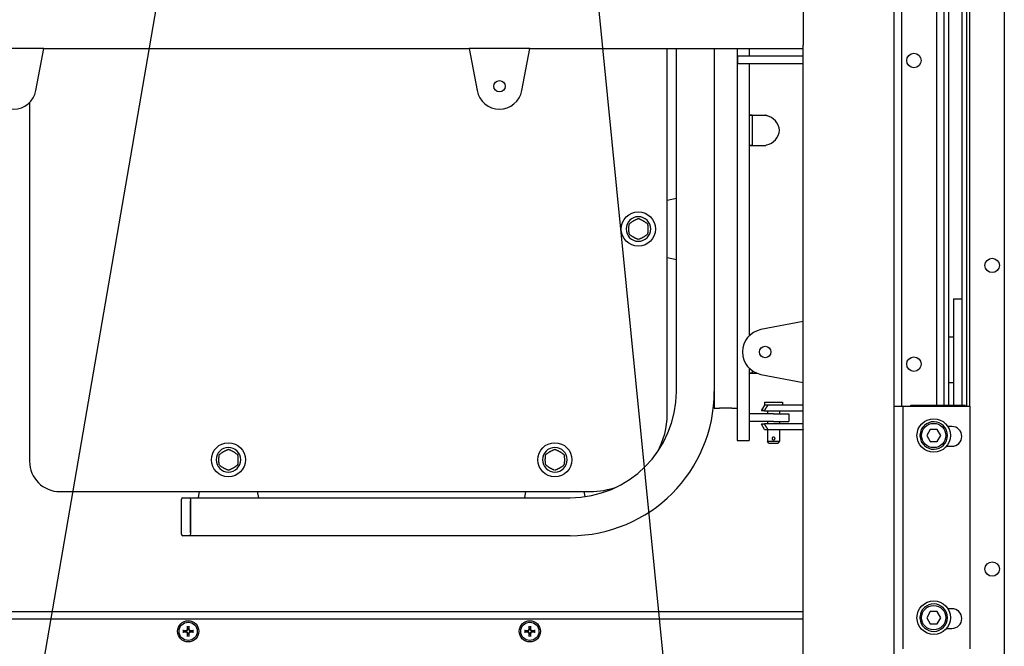
# Paper-space layout 'Sheet_1' of a CAD drawing. Extents: x -488 to 11661, y -1 to 9446.
# Drawn here: x 1405 to 2190, y 1537 to 2037 of the extents above; entities that cross this region are included whole.
import ezdxf

# ---------------------------------------------------------------- set-up
doc = ezdxf.new("R2010")
doc.units = 0
doc.header["$LTSCALE"] = 33.333333
doc.layers.add('Border_2', color=7, linetype='Continuous', lineweight=25)
doc.layers.add('Visible Edges(Markku)', color=7, linetype='Continuous', lineweight=25)
doc.styles.get("Standard").update_dxf_attribs({"font": 'ARIAL.TTF'})
doc.dimstyles.new('MAKE', dxfattribs={"dimscale": 30, "dimtxt": 3, "dimasz": 3, "dimexe": 0.18, "dimexo": 0.0625, "dimgap": 1, "dimtad": 1, "dimdec": 0, "dimzin": 0, "dimdsep": 46, "dimtxsty": 'Standard', "dimcen": 0.09, "dimadec": 0, "dimazin": 0, "dimtfac": 1, "dimtdec": 0, "dimtofl": 0, "dimtmove": 0, "dimatfit": 3, "dimfxl": 1, "dimtolj": 1, "dimtzin": 0, "dimlwd": 25, "dimarcsym": 0})

psp = doc.layouts.new('Sheet_1')

# ---------------------------------------------------------------- hatches: boundary and pattern name
at = {"layer": 'Border_2', "ltscale": 0.5}
h = psp.add_hatch(dxfattribs=at)
h.set_pattern_fill('AR-SAND', color=256, style=0)
h.set_pattern_definition([(142.5, (2756.446, -534.57), (1.60003, 48.94132), [0, -38.608, 0, -43.18, 0, -41.275]), (172.5, (2756.446, -534.57), (-44.9523, 71.6825), [0, -20.828, 0, -34.798, 0, -13.335]), (212.5, (2787.69, -534.57), (-79.09924, 0.1437), [0, -12.7, 0, -45.72, 0, -59.69]), (222.5, (2787.69, -534.57), (-76.3556, 22.2929), [0, -6.35, 0, -29.972, 0, -34.29])])
edge = h.paths.add_edge_path()
edge.add_line((2389.96, 595.36), (3087.79, 595.36))
edge.add_line((3087.79, 595.36), (3087.79, 249.27))
edge.add_line((-487.77, 249.27), (3087.79, 249.27))
edge.add_line((2189.96, 595.36), (2389.96, 595.36))
edge.add_line((2189.96, 593.85), (420.57, 593.85))
edge.add_line((-487.77, 595.36), (-487.77, 249.27))
edge.add_line((-427.94, 595.36), (143.95, 595.36))
edge.add_line((-427.94, 595.36), (-487.77, 595.36))
edge.add_line((420.57, 593.85), (420.57, 1393.85))
edge.add_line((143.95, 1974.27), (143.95, 595.36))
edge.add_line((220.57, 1974.27), (143.95, 1974.27))
edge.add_line((420.57, 1974.27), (220.57, 1974.27))
edge.add_line((420.57, 1974.27), (420.57, 593.85))

# ---------------------------------------------------------------- linework, layer by layer
at = {"layer": 'Visible Edges(Markku)'}
for p, q in [((2108.28, 1728.99), (2108.28, 2760.63)), ((2136.11, 1729.71), (2136.11, 2760.63)), ((2142.14, 1729.71), (2142.14, 2760.63)), ((2145.77, 1729.71), (2145.77, 2760.63)), ((2156.11, 2760.63), (2156.11, 1729.71)), ((2159.74, 2760.63), (2159.74, 1728.99)), ((2162.13, 2759.42), (2162.13, 1728.99)), ((2189.96, 2759.42), (2189.96, 658.52)), ((2029.63, 2047.94), (2029.63, 2016.48)), ((2102.23, 634.66), (2102.23, 2047.94)), ((1424.63, 2014.06), (1376.23, 2014.06)), ((1418.27, 1980.44), (1424.63, 2014.06)), ((1424.63, 2014.06), (1763.43, 2014.06)), ((1763.43, 2014.06), (1769.8, 1980.44)), ((1811.83, 2014.06), (1763.43, 2014.06)), ((1805.47, 1980.44), (1811.83, 2014.06)), ((1811.83, 2014.06), (2029.63, 2014.06)), ((1921.34, 1722.45), (1921.34, 2014.06)), ((1928.6, 1740.6), (1928.6, 2014.06)), ((1958.85, 2014.06), (1958.85, 1740.6)), ((1958.85, 2014.06), (1958.85, 1727.29)), ((1977, 2014.06), (1977, 1701.58)), ((1986.68, 2014.06), (1986.68, 2007.71)), ((2029.63, 2014.06), (2029.63, 2016.48)), ((2029.63, 1796.26), (2029.63, 2014.06)), ((1977.6, 2001.66), (1977.6, 2007.71)), ((2029.63, 2007.71), (1977.6, 2007.71)), ((2029.63, 2001.66), (1977.6, 2001.66)), ((1986.68, 2001.66), (1986.68, 1785.02)), ((1413.14, 1970.85), (1413.14, 1684.94)), ((1989.1, 1960.82), (1986.68, 1960.82)), ((1986.68, 1960.82), (1999.65, 1960.82)), ((1989.1, 1960.82), (1989.1, 1936.62)), ((1989.1, 1936.62), (1986.68, 1936.62)), ((1986.68, 1936.62), (1999.65, 1936.62)), ((1928.6, 1894.27), (1921.34, 1892.9)), ((1898.31, 1860.27), (1898.35, 1860.41)), ((1898.35, 1860.25), (1898.31, 1860.27)), ((1898.35, 1860.41), (1898.39, 1860.27)), ((1898.35, 1860.25), (1898.35, 1860.41)), ((1898.39, 1860.27), (1898.35, 1860.25)), ((1921.34, 1847.25), (1928.6, 1845.87)), ((2149.42, 1814.41), (2149.42, 1753.91)), ((2149.42, 1814.41), (2156.11, 1814.41)), ((2029.63, 1796.26), (1996.01, 1789.9)), ((2029.63, 1747.86), (2029.63, 1796.26)), ((2145.77, 1784.16), (2149.42, 1784.16)), ((1986.68, 1759.1), (1986.68, 1701.58)), ((1989.1, 1755.12), (1986.68, 1755.12)), ((1986.68, 1755.12), (1992.87, 1755.12)), ((1989.1, 1757.11), (1989.1, 1755.12)), ((1996.01, 1754.23), (2029.63, 1747.86)), ((2149.42, 1753.91), (2149.42, 1729.71)), ((2029.63, 1070.26), (2029.63, 1747.86)), ((2145.77, 1747.86), (2149.42, 1747.86)), ((1958.85, 1727.29), (1963.08, 1727.29)), ((1972.76, 1727.29), (1963.08, 1727.29)), ((1972.76, 1727.29), (1977, 1727.29)), ((1998.73, 1729.71), (1996.36, 1725.6)), ((2001.52, 1729.71), (1998.73, 1729.71)), ((1998.78, 1732.13), (2013.3, 1732.13)), ((1998.78, 1732.13), (1998.78, 1729.71)), ((2029.59, 1729.71), (2001.52, 1729.71)), ((2013.3, 1732.13), (2013.3, 1729.71)), ((2029.59, 1729.71), (2029.63, 1729.64)), ((2029.63, 1729.71), (2029.59, 1729.71)), ((2102.23, 1728.99), (2109.49, 1728.99)), ((2109.49, 1728.99), (2116.75, 1728.99)), ((2109.49, 1535.39), (2109.49, 1728.99)), ((2115.54, 1729.71), (2144.58, 1729.71)), ((2115.54, 1728.99), (2115.54, 1729.71)), ((2116.75, 1728.99), (2162.73, 1728.99)), ((2144.58, 1729.71), (2159.09, 1729.71)), ((2162.73, 1535.39), (2162.73, 1728.99)), ((2006.04, 1722.75), (1986.68, 1722.75)), ((1996.36, 1725.6), (1996.36, 1725.17)), ((1996.36, 1725.6), (1998.78, 1725.6)), ((1998.78, 1725.17), (1996.36, 1725.17)), ((1998.78, 1725.17), (1998.78, 1725.6)), ((1998.78, 1725.17), (2029.63, 1725.17)), ((2001.2, 1725.17), (2001.2, 1722.75)), ((2006.04, 1722.75), (2018.14, 1722.75)), ((2010.88, 1725.17), (2010.88, 1722.75)), ((2018.14, 1722.75), (2018.14, 1716.7)), ((2006.04, 1716.7), (1986.68, 1716.7)), ((1996.36, 1714.89), (1998.78, 1714.89)), ((1996.36, 1714.89), (1996.36, 1714.47)), ((1998.78, 1714.47), (1996.36, 1714.47)), ((1998.73, 1710.35), (1996.36, 1714.47)), ((2029.63, 1714.89), (1998.78, 1714.89)), ((1998.78, 1714.47), (1998.78, 1714.89)), ((2001.2, 1716.7), (2001.2, 1714.89)), ((2006.04, 1716.7), (2018.14, 1716.7)), ((2010.88, 1716.7), (2010.88, 1714.89)), ((2148.21, 1712.65), (2144.93, 1712.65)), ((1998.73, 1710.35), (2001.52, 1710.35)), ((2001.2, 1710.35), (2001.2, 1700.67)), ((2001.52, 1710.35), (2029.59, 1710.35)), ((2010.88, 1710.35), (2010.88, 1700.67)), ((2029.63, 1710.43), (2029.59, 1710.35)), ((2029.59, 1710.35), (2029.63, 1710.35)), ((2124.03, 1706.04), (2122.76, 1706.04)), ((2122.76, 1704.98), (2124.03, 1704.98)), ((2130.9, 1710.35), (2128.1, 1705.51)), ((2128.1, 1705.51), (2130.9, 1700.67)), ((2136.49, 1710.35), (2130.9, 1710.35)), ((2139.28, 1705.51), (2136.49, 1710.35)), ((2136.49, 1700.67), (2139.28, 1705.51)), ((1977, 1701.58), (1986.68, 1701.58)), ((2010.88, 1700.67), (2001.2, 1700.67)), ((2002.41, 1699.46), (2001.2, 1700.67)), ((2002.41, 1699.46), (2009.67, 1699.46)), ((2009.67, 1699.46), (2010.88, 1700.67)), ((2130.9, 1700.67), (2136.49, 1700.67)), ((2143.86, 1696.92), (2148.21, 1696.92)), ((1571.61, 1676.35), (1571.65, 1676.49)), ((1571.65, 1676.33), (1571.61, 1676.35)), ((1571.65, 1676.49), (1571.69, 1676.35)), ((1571.65, 1676.33), (1571.65, 1676.49)), ((1571.69, 1676.35), (1571.65, 1676.33)), ((1831.75, 1676.35), (1831.79, 1676.49)), ((1831.79, 1676.33), (1831.75, 1676.35)), ((1831.79, 1676.49), (1831.83, 1676.35)), ((1831.79, 1676.33), (1831.79, 1676.49)), ((1831.83, 1676.35), (1831.79, 1676.33)), ((1437.34, 1660.74), (1859.63, 1660.74)), ((1535.35, 1655.9), (1541.4, 1655.9)), ((1541.4, 1655.9), (1843.9, 1655.9)), ((1541.4, 1654.69), (1541.4, 1655.9)), ((1548.37, 1660.74), (1547.45, 1655.9)), ((1595.85, 1655.9), (1594.93, 1660.74)), ((1808.5, 1660.74), (1807.59, 1655.9)), ((1855.83, 1656.75), (1855.07, 1660.74)), ((1534.14, 1626.86), (1534.14, 1654.69)), ((1541.4, 1654.69), (1541.4, 1626.86)), ((1541.4, 1628.07), (1541.4, 1653.48)), ((1541.4, 1625.65), (1535.35, 1625.65)), ((1541.4, 1625.65), (1541.4, 1626.86)), ((1843.9, 1625.65), (1541.4, 1625.65)), ((771.23, 1565.15), (2029.63, 1565.15)), ((2130.9, 1565.15), (2128.1, 1560.31)), ((2136.49, 1565.15), (2130.9, 1565.15)), ((2139.28, 1560.31), (2136.49, 1565.15)), ((2148.21, 1567.45), (2144.93, 1567.45)), ((2029.63, 1559.1), (771.23, 1559.1)), ((2124.03, 1560.84), (2122.76, 1560.84)), ((2122.76, 1559.78), (2124.03, 1559.78)), ((2128.1, 1560.31), (2130.9, 1555.47)), ((2130.9, 1555.47), (2136.49, 1555.47)), ((2136.49, 1555.47), (2139.28, 1560.31)), ((1535.78, 1550.02), (1537.1, 1549.73)), ((1537.1, 1549.12), (1535.78, 1548.83)), ((1537.1, 1549.73), (1537.51, 1549.69)), ((1537.51, 1549.15), (1537.1, 1549.12)), ((1539.28, 1551.91), (1538.99, 1553.22)), ((1538.99, 1545.62), (1539.28, 1546.94)), ((1539.31, 1551.49), (1539.28, 1551.91)), ((1539.28, 1546.94), (1539.31, 1547.35)), ((1539.89, 1551.91), (1539.85, 1551.49)), ((1539.85, 1547.35), (1539.89, 1546.94)), ((1540.18, 1553.22), (1539.89, 1551.91)), ((1539.89, 1546.94), (1540.18, 1545.62)), ((1541.66, 1549.69), (1542.07, 1549.73)), ((1542.07, 1549.12), (1541.66, 1549.15)), ((1542.07, 1549.73), (1543.39, 1550.02)), ((1543.39, 1548.83), (1542.07, 1549.12)), ((1808.03, 1550.02), (1809.35, 1549.73)), ((1809.35, 1549.12), (1808.03, 1548.83)), ((1809.35, 1549.73), (1809.76, 1549.69)), ((1809.76, 1549.15), (1809.35, 1549.12)), ((1811.53, 1551.91), (1811.24, 1553.22)), ((1811.24, 1545.62), (1811.53, 1546.94)), ((1811.56, 1551.49), (1811.53, 1551.91)), ((1811.53, 1546.94), (1811.56, 1547.35)), ((1812.14, 1551.91), (1812.1, 1551.49)), ((1812.1, 1547.35), (1812.14, 1546.94)), ((1812.43, 1553.22), (1812.14, 1551.91)), ((1812.14, 1546.94), (1812.43, 1545.62)), ((1813.91, 1549.69), (1814.32, 1549.73)), ((1814.32, 1549.12), (1813.91, 1549.15)), ((1814.32, 1549.73), (1815.64, 1550.02)), ((1815.64, 1548.83), (1814.32, 1549.12)), ((2143.86, 1551.72), (2148.21, 1551.72))]:
    psp.add_line(p, q, dxfattribs=at)
at = {"layer": 'Visible Edges(Markku)', "flags": 128}
for points in [[(1891.13, 1874.25), (1891.41, 1874.47), (1891.71, 1874.7), (1892.01, 1874.93), (1892.31, 1875.16), (1892.62, 1875.39), (1892.93, 1875.6), (1893.23, 1875.81), (1893.54, 1876.02), (1893.84, 1876.21), (1894.15, 1876.41), (1894.47, 1876.59), (1894.79, 1876.77), (1895.11, 1876.95), (1895.43, 1877.12), (1895.75, 1877.28), (1896.08, 1877.44), (1896.4, 1877.59), (1896.71, 1877.73), (1897.01, 1877.87), (1897.31, 1877.99), (1897.59, 1878.11), (1897.86, 1878.22), (1898.11, 1878.32), (1898.34, 1878.41)], [(1898.36, 1878.41), (1898.59, 1878.32), (1898.84, 1878.22), (1899.11, 1878.11), (1899.39, 1877.99), (1899.68, 1877.87), (1899.99, 1877.73), (1900.3, 1877.59), (1900.62, 1877.44), (1900.94, 1877.28), (1901.27, 1877.12), (1901.59, 1876.95), (1901.91, 1876.77), (1902.23, 1876.59), (1902.54, 1876.41), (1902.85, 1876.21), (1903.16, 1876.02), (1903.46, 1875.81), (1903.77, 1875.6), (1904.08, 1875.39), (1904.38, 1875.16), (1904.69, 1874.93), (1904.99, 1874.7), (1905.28, 1874.47), (1905.56, 1874.25)], [(1891.09, 1865.98), (1891.03, 1866.34), (1890.98, 1866.7), (1890.94, 1867.07), (1890.89, 1867.44), (1890.86, 1867.8), (1890.82, 1868.16), (1890.79, 1868.52), (1890.77, 1868.89), (1890.75, 1869.25), (1890.74, 1869.62), (1890.74, 1869.99), (1890.74, 1870.35), (1890.75, 1870.72), (1890.76, 1871.09), (1890.78, 1871.45), (1890.81, 1871.8), (1890.84, 1872.15), (1890.87, 1872.48), (1890.9, 1872.81), (1890.94, 1873.11), (1890.98, 1873.41), (1891.01, 1873.68), (1891.05, 1873.93), (1891.09, 1874.17)], [(1905.61, 1874.17), (1905.64, 1873.93), (1905.68, 1873.68), (1905.72, 1873.41), (1905.76, 1873.11), (1905.79, 1872.81), (1905.83, 1872.48), (1905.86, 1872.15), (1905.89, 1871.8), (1905.91, 1871.45), (1905.93, 1871.09), (1905.95, 1870.72), (1905.96, 1870.35), (1905.96, 1869.99), (1905.95, 1869.62), (1905.94, 1869.25), (1905.93, 1868.89), (1905.9, 1868.52), (1905.87, 1868.16), (1905.84, 1867.8), (1905.8, 1867.44), (1905.76, 1867.07), (1905.71, 1866.7), (1905.66, 1866.34), (1905.61, 1865.98)], [(1898.19, 1861.74), (1897.86, 1861.87), (1897.54, 1862), (1897.21, 1862.14), (1896.89, 1862.28), (1896.57, 1862.42), (1896.25, 1862.57), (1895.93, 1862.72), (1895.61, 1862.88), (1895.3, 1863.04), (1894.98, 1863.21), (1894.67, 1863.38), (1894.37, 1863.56), (1894.07, 1863.74), (1893.76, 1863.93), (1893.47, 1864.12), (1893.18, 1864.31), (1892.89, 1864.51), (1892.62, 1864.7), (1892.35, 1864.89), (1892.1, 1865.08), (1891.86, 1865.26), (1891.63, 1865.44), (1891.41, 1865.61), (1891.21, 1865.77)], [(1905.49, 1865.77), (1905.29, 1865.61), (1905.07, 1865.44), (1904.84, 1865.26), (1904.6, 1865.08), (1904.34, 1864.89), (1904.08, 1864.7), (1903.8, 1864.51), (1903.52, 1864.31), (1903.23, 1864.12), (1902.93, 1863.93), (1902.63, 1863.74), (1902.33, 1863.56), (1902.02, 1863.38), (1901.71, 1863.21), (1901.4, 1863.04), (1901.08, 1862.88), (1900.76, 1862.72), (1900.44, 1862.57), (1900.12, 1862.42), (1899.81, 1862.28), (1899.49, 1862.14), (1899.16, 1862), (1898.83, 1861.87), (1898.51, 1861.74)], [(2001.52, 1729.71), (2001.41, 1729.55), (2001.3, 1729.39), (2001.2, 1729.23), (2001.09, 1729.07), (2000.98, 1728.91), (2000.86, 1728.74), (2000.75, 1728.58), (2000.64, 1728.41), (2000.53, 1728.24), (2000.42, 1728.07), (2000.3, 1727.9), (2000.19, 1727.73), (2000.07, 1727.56), (1999.96, 1727.39), (1999.84, 1727.21), (1999.73, 1727.04), (1999.61, 1726.86), (1999.49, 1726.69), (1999.38, 1726.51), (1999.26, 1726.33), (1999.14, 1726.15), (1999.02, 1725.97), (1998.9, 1725.78), (1998.78, 1725.6)], [(1998.78, 1714.47), (1998.9, 1714.28), (1999.02, 1714.1), (1999.14, 1713.92), (1999.26, 1713.74), (1999.38, 1713.56), (1999.49, 1713.38), (1999.61, 1713.2), (1999.73, 1713.03), (1999.84, 1712.85), (1999.96, 1712.68), (2000.07, 1712.5), (2000.19, 1712.33), (2000.3, 1712.16), (2000.42, 1711.99), (2000.53, 1711.82), (2000.64, 1711.66), (2000.75, 1711.49), (2000.86, 1711.32), (2000.98, 1711.16), (2001.09, 1711), (2001.2, 1710.83), (2001.3, 1710.67), (2001.41, 1710.51), (2001.52, 1710.35)], [(2007.25, 1703.09), (2007.21, 1703.4), (2007.08, 1703.7), (2006.89, 1703.95), (2006.65, 1704.14), (2006.35, 1704.26), (2006.04, 1704.3), (2005.73, 1704.26), (2005.43, 1704.14), (2005.18, 1703.95), (2004.99, 1703.7), (2004.87, 1703.4), (2004.83, 1703.09), (2004.87, 1702.78), (2004.99, 1702.48), (2005.18, 1702.24), (2005.43, 1702.05), (2005.73, 1701.92), (2006.04, 1701.88), (2006.35, 1701.92), (2006.65, 1702.05), (2006.89, 1702.24), (2007.08, 1702.48), (2007.21, 1702.78), (2007.25, 1703.09)], [(1564.39, 1682.06), (1564.33, 1682.42), (1564.28, 1682.78), (1564.24, 1683.15), (1564.19, 1683.52), (1564.16, 1683.88), (1564.12, 1684.24), (1564.09, 1684.6), (1564.07, 1684.97), (1564.05, 1685.33), (1564.04, 1685.7), (1564.04, 1686.07), (1564.04, 1686.43), (1564.05, 1686.8), (1564.06, 1687.17), (1564.08, 1687.53), (1564.11, 1687.88), (1564.14, 1688.23), (1564.17, 1688.56), (1564.2, 1688.89), (1564.24, 1689.19), (1564.28, 1689.49), (1564.31, 1689.76), (1564.35, 1690.01), (1564.39, 1690.25)], [(1564.43, 1690.33), (1564.71, 1690.55), (1565.01, 1690.78), (1565.31, 1691.01), (1565.61, 1691.24), (1565.92, 1691.47), (1566.23, 1691.68), (1566.53, 1691.89), (1566.84, 1692.1), (1567.14, 1692.29), (1567.45, 1692.49), (1567.77, 1692.67), (1568.09, 1692.85), (1568.41, 1693.03), (1568.73, 1693.2), (1569.05, 1693.36), (1569.38, 1693.52), (1569.7, 1693.67), (1570.01, 1693.81), (1570.31, 1693.95), (1570.61, 1694.07), (1570.89, 1694.19), (1571.16, 1694.3), (1571.41, 1694.4), (1571.64, 1694.49)], [(1571.66, 1694.49), (1571.89, 1694.4), (1572.14, 1694.3), (1572.41, 1694.19), (1572.69, 1694.07), (1572.98, 1693.95), (1573.29, 1693.81), (1573.6, 1693.67), (1573.92, 1693.52), (1574.24, 1693.36), (1574.57, 1693.2), (1574.89, 1693.03), (1575.21, 1692.85), (1575.53, 1692.67), (1575.84, 1692.49), (1576.15, 1692.29), (1576.46, 1692.1), (1576.76, 1691.89), (1577.07, 1691.68), (1577.38, 1691.47), (1577.68, 1691.24), (1577.99, 1691.01), (1578.29, 1690.78), (1578.58, 1690.55), (1578.86, 1690.33)], [(1578.91, 1690.25), (1578.94, 1690.01), (1578.98, 1689.76), (1579.02, 1689.49), (1579.06, 1689.19), (1579.09, 1688.89), (1579.13, 1688.56), (1579.16, 1688.23), (1579.19, 1687.88), (1579.21, 1687.53), (1579.23, 1687.17), (1579.25, 1686.8), (1579.26, 1686.43), (1579.26, 1686.07), (1579.25, 1685.7), (1579.24, 1685.33), (1579.23, 1684.97), (1579.2, 1684.6), (1579.17, 1684.24), (1579.14, 1683.88), (1579.1, 1683.52), (1579.06, 1683.15), (1579.01, 1682.78), (1578.96, 1682.42), (1578.91, 1682.06)], [(1824.53, 1682.06), (1824.47, 1682.42), (1824.42, 1682.78), (1824.37, 1683.15), (1824.33, 1683.52), (1824.29, 1683.88), (1824.26, 1684.24), (1824.23, 1684.6), (1824.21, 1684.97), (1824.19, 1685.33), (1824.18, 1685.7), (1824.18, 1686.07), (1824.18, 1686.43), (1824.19, 1686.8), (1824.2, 1687.17), (1824.22, 1687.53), (1824.25, 1687.88), (1824.28, 1688.23), (1824.31, 1688.56), (1824.34, 1688.89), (1824.38, 1689.19), (1824.42, 1689.49), (1824.45, 1689.76), (1824.49, 1690.01), (1824.53, 1690.25)], [(1824.57, 1690.33), (1824.85, 1690.55), (1825.15, 1690.78), (1825.45, 1691.01), (1825.75, 1691.24), (1826.06, 1691.47), (1826.37, 1691.68), (1826.67, 1691.89), (1826.98, 1692.1), (1827.28, 1692.29), (1827.59, 1692.49), (1827.91, 1692.67), (1828.22, 1692.85), (1828.54, 1693.03), (1828.87, 1693.2), (1829.19, 1693.36), (1829.52, 1693.52), (1829.84, 1693.67), (1830.15, 1693.81), (1830.45, 1693.95), (1830.75, 1694.07), (1831.03, 1694.19), (1831.3, 1694.3), (1831.55, 1694.4), (1831.78, 1694.49)], [(1831.79, 1694.49), (1832.03, 1694.4), (1832.28, 1694.3), (1832.55, 1694.19), (1832.83, 1694.07), (1833.12, 1693.95), (1833.43, 1693.81), (1833.74, 1693.67), (1834.06, 1693.52), (1834.38, 1693.36), (1834.71, 1693.2), (1835.03, 1693.03), (1835.35, 1692.85), (1835.67, 1692.67), (1835.98, 1692.49), (1836.29, 1692.29), (1836.6, 1692.1), (1836.9, 1691.89), (1837.21, 1691.68), (1837.52, 1691.47), (1837.82, 1691.24), (1838.13, 1691.01), (1838.43, 1690.78), (1838.72, 1690.55), (1839, 1690.33)], [(1839.05, 1690.25), (1839.08, 1690.01), (1839.12, 1689.76), (1839.16, 1689.49), (1839.2, 1689.19), (1839.23, 1688.89), (1839.27, 1688.56), (1839.3, 1688.23), (1839.33, 1687.88), (1839.35, 1687.53), (1839.37, 1687.17), (1839.39, 1686.8), (1839.4, 1686.43), (1839.4, 1686.07), (1839.39, 1685.7), (1839.38, 1685.33), (1839.36, 1684.97), (1839.34, 1684.6), (1839.31, 1684.24), (1839.28, 1683.88), (1839.24, 1683.52), (1839.2, 1683.15), (1839.15, 1682.78), (1839.1, 1682.42), (1839.05, 1682.06)], [(1571.49, 1677.82), (1571.16, 1677.95), (1570.84, 1678.08), (1570.51, 1678.22), (1570.19, 1678.36), (1569.87, 1678.5), (1569.55, 1678.65), (1569.23, 1678.8), (1568.91, 1678.96), (1568.6, 1679.12), (1568.28, 1679.29), (1567.97, 1679.46), (1567.67, 1679.64), (1567.37, 1679.82), (1567.06, 1680.01), (1566.77, 1680.2), (1566.48, 1680.39), (1566.19, 1680.59), (1565.92, 1680.78), (1565.65, 1680.97), (1565.4, 1681.16), (1565.16, 1681.34), (1564.93, 1681.52), (1564.71, 1681.69), (1564.51, 1681.85)], [(1578.79, 1681.85), (1578.59, 1681.69), (1578.37, 1681.52), (1578.14, 1681.34), (1577.9, 1681.16), (1577.64, 1680.97), (1577.38, 1680.78), (1577.1, 1680.59), (1576.82, 1680.39), (1576.53, 1680.2), (1576.23, 1680.01), (1575.93, 1679.82), (1575.63, 1679.64), (1575.32, 1679.46), (1575.01, 1679.29), (1574.7, 1679.12), (1574.38, 1678.96), (1574.06, 1678.8), (1573.74, 1678.65), (1573.42, 1678.5), (1573.11, 1678.36), (1572.79, 1678.22), (1572.46, 1678.08), (1572.13, 1677.95), (1571.81, 1677.82)], [(1831.63, 1677.82), (1831.3, 1677.95), (1830.98, 1678.08), (1830.65, 1678.22), (1830.33, 1678.36), (1830.01, 1678.5), (1829.69, 1678.65), (1829.37, 1678.8), (1829.05, 1678.96), (1828.74, 1679.12), (1828.42, 1679.29), (1828.11, 1679.46), (1827.81, 1679.64), (1827.5, 1679.82), (1827.2, 1680.01), (1826.91, 1680.2), (1826.62, 1680.39), (1826.33, 1680.59), (1826.06, 1680.78), (1825.79, 1680.97), (1825.54, 1681.16), (1825.29, 1681.34), (1825.07, 1681.52), (1824.85, 1681.69), (1824.65, 1681.85)], [(1838.92, 1681.85), (1838.73, 1681.69), (1838.51, 1681.52), (1838.28, 1681.34), (1838.04, 1681.16), (1837.78, 1680.97), (1837.52, 1680.78), (1837.24, 1680.59), (1836.96, 1680.39), (1836.67, 1680.2), (1836.37, 1680.01), (1836.07, 1679.82), (1835.77, 1679.64), (1835.46, 1679.46), (1835.15, 1679.29), (1834.84, 1679.12), (1834.52, 1678.96), (1834.2, 1678.8), (1833.88, 1678.65), (1833.56, 1678.5), (1833.25, 1678.36), (1832.92, 1678.22), (1832.6, 1678.08), (1832.27, 1677.95), (1831.95, 1677.82)], [(1535.78, 1550.02), (1535.77, 1550.02), (1535.76, 1550.02), (1535.75, 1550.02), (1535.74, 1550.02), (1535.73, 1550.03), (1535.72, 1550.03), (1535.71, 1550.03), (1535.7, 1550.03), (1535.68, 1550.03), (1535.67, 1550.03), (1535.65, 1550.03), (1535.64, 1550.03), (1535.62, 1550.04), (1535.61, 1550.04), (1535.59, 1550.04), (1535.57, 1550.04), (1535.55, 1550.04), (1535.54, 1550.04), (1535.52, 1550.04), (1535.51, 1550.04), (1535.49, 1550.04), (1535.47, 1550.04), (1535.45, 1550.04), (1535.44, 1550.04)], [(1535.44, 1548.8), (1535.45, 1548.8), (1535.47, 1548.8), (1535.49, 1548.8), (1535.51, 1548.8), (1535.52, 1548.8), (1535.54, 1548.8), (1535.55, 1548.81), (1535.57, 1548.81), (1535.59, 1548.81), (1535.61, 1548.81), (1535.62, 1548.81), (1535.64, 1548.81), (1535.65, 1548.81), (1535.67, 1548.81), (1535.68, 1548.81), (1535.7, 1548.82), (1535.71, 1548.82), (1535.72, 1548.82), (1535.73, 1548.82), (1535.74, 1548.82), (1535.75, 1548.82), (1535.76, 1548.82), (1535.77, 1548.83), (1535.78, 1548.83)], [(1537.51, 1549.69), (1537.63, 1549.69), (1537.75, 1549.69), (1537.86, 1549.7), (1537.98, 1549.72), (1538.1, 1549.74), (1538.22, 1549.78), (1538.33, 1549.82), (1538.44, 1549.87), (1538.55, 1549.93), (1538.65, 1550), (1538.75, 1550.08), (1538.84, 1550.16), (1538.93, 1550.26), (1539.01, 1550.36), (1539.07, 1550.46), (1539.13, 1550.57), (1539.19, 1550.68), (1539.23, 1550.79), (1539.26, 1550.91), (1539.29, 1551.02), (1539.31, 1551.14), (1539.32, 1551.26), (1539.32, 1551.38), (1539.31, 1551.49)], [(1539.31, 1547.35), (1539.32, 1547.47), (1539.32, 1547.58), (1539.31, 1547.7), (1539.29, 1547.82), (1539.26, 1547.94), (1539.23, 1548.05), (1539.19, 1548.17), (1539.13, 1548.28), (1539.07, 1548.39), (1539.01, 1548.49), (1538.93, 1548.59), (1538.84, 1548.68), (1538.75, 1548.77), (1538.65, 1548.84), (1538.55, 1548.91), (1538.44, 1548.97), (1538.33, 1549.02), (1538.22, 1549.07), (1538.1, 1549.1), (1537.98, 1549.13), (1537.86, 1549.15), (1537.75, 1549.16), (1537.63, 1549.16), (1537.51, 1549.15)], [(1537.52, 1550.01), (1537.62, 1550.01), (1537.71, 1550.02), (1537.81, 1550.03), (1537.91, 1550.05), (1538, 1550.08), (1538.09, 1550.11), (1538.18, 1550.15), (1538.27, 1550.2), (1538.36, 1550.25), (1538.43, 1550.3), (1538.51, 1550.36), (1538.58, 1550.43), (1538.64, 1550.5), (1538.7, 1550.57), (1538.76, 1550.65), (1538.81, 1550.74), (1538.86, 1550.83), (1538.9, 1550.92), (1538.93, 1551.01), (1538.96, 1551.11), (1538.98, 1551.2), (1538.99, 1551.29), (1539, 1551.39), (1539, 1551.48)], [(1539, 1547.36), (1539, 1547.46), (1538.99, 1547.55), (1538.98, 1547.65), (1538.96, 1547.74), (1538.93, 1547.84), (1538.9, 1547.93), (1538.86, 1548.02), (1538.81, 1548.11), (1538.76, 1548.19), (1538.7, 1548.27), (1538.64, 1548.35), (1538.58, 1548.42), (1538.51, 1548.48), (1538.43, 1548.54), (1538.35, 1548.6), (1538.27, 1548.65), (1538.18, 1548.7), (1538.09, 1548.74), (1538, 1548.77), (1537.9, 1548.8), (1537.81, 1548.82), (1537.71, 1548.83), (1537.62, 1548.84), (1537.52, 1548.84)], [(1538.96, 1553.57), (1538.96, 1553.55), (1538.96, 1553.53), (1538.96, 1553.52), (1538.96, 1553.5), (1538.96, 1553.48), (1538.97, 1553.47), (1538.97, 1553.45), (1538.97, 1553.43), (1538.97, 1553.42), (1538.97, 1553.4), (1538.97, 1553.38), (1538.97, 1553.37), (1538.97, 1553.35), (1538.97, 1553.34), (1538.97, 1553.32), (1538.98, 1553.31), (1538.98, 1553.3), (1538.98, 1553.28), (1538.98, 1553.27), (1538.98, 1553.26), (1538.98, 1553.25), (1538.99, 1553.24), (1538.99, 1553.23), (1538.99, 1553.22)], [(1539.85, 1551.49), (1539.85, 1551.38), (1539.85, 1551.26), (1539.86, 1551.14), (1539.88, 1551.02), (1539.9, 1550.91), (1539.94, 1550.79), (1539.98, 1550.68), (1540.03, 1550.57), (1540.09, 1550.46), (1540.16, 1550.36), (1540.24, 1550.26), (1540.33, 1550.16), (1540.42, 1550.08), (1540.52, 1550), (1540.62, 1549.93), (1540.73, 1549.87), (1540.84, 1549.82), (1540.95, 1549.78), (1541.07, 1549.74), (1541.18, 1549.72), (1541.3, 1549.7), (1541.42, 1549.69), (1541.54, 1549.69), (1541.66, 1549.69)], [(1541.66, 1549.15), (1541.54, 1549.16), (1541.42, 1549.16), (1541.3, 1549.15), (1541.18, 1549.13), (1541.07, 1549.1), (1540.95, 1549.07), (1540.84, 1549.02), (1540.73, 1548.97), (1540.62, 1548.91), (1540.52, 1548.84), (1540.42, 1548.77), (1540.33, 1548.68), (1540.24, 1548.59), (1540.16, 1548.49), (1540.09, 1548.39), (1540.03, 1548.28), (1539.98, 1548.17), (1539.94, 1548.05), (1539.9, 1547.94), (1539.88, 1547.82), (1539.86, 1547.7), (1539.85, 1547.58), (1539.85, 1547.47), (1539.85, 1547.35)], [(1540.17, 1551.48), (1540.17, 1551.39), (1540.18, 1551.29), (1540.19, 1551.2), (1540.21, 1551.1), (1540.24, 1551.01), (1540.27, 1550.91), (1540.31, 1550.82), (1540.36, 1550.73), (1540.41, 1550.65), (1540.46, 1550.57), (1540.52, 1550.5), (1540.59, 1550.43), (1540.66, 1550.36), (1540.73, 1550.3), (1540.82, 1550.24), (1540.9, 1550.19), (1540.99, 1550.15), (1541.08, 1550.11), (1541.17, 1550.07), (1541.27, 1550.05), (1541.36, 1550.03), (1541.46, 1550.01), (1541.55, 1550.01), (1541.64, 1550.01)], [(1541.64, 1548.84), (1541.55, 1548.84), (1541.45, 1548.83), (1541.36, 1548.82), (1541.26, 1548.8), (1541.17, 1548.77), (1541.07, 1548.74), (1540.98, 1548.7), (1540.9, 1548.65), (1540.81, 1548.6), (1540.73, 1548.54), (1540.66, 1548.48), (1540.59, 1548.42), (1540.52, 1548.35), (1540.46, 1548.27), (1540.41, 1548.19), (1540.35, 1548.11), (1540.31, 1548.02), (1540.27, 1547.93), (1540.24, 1547.83), (1540.21, 1547.74), (1540.19, 1547.64), (1540.18, 1547.55), (1540.17, 1547.46), (1540.17, 1547.36)], [(1540.18, 1553.22), (1540.18, 1553.23), (1540.18, 1553.24), (1540.18, 1553.25), (1540.18, 1553.26), (1540.19, 1553.27), (1540.19, 1553.28), (1540.19, 1553.3), (1540.19, 1553.31), (1540.19, 1553.32), (1540.19, 1553.34), (1540.19, 1553.35), (1540.2, 1553.37), (1540.2, 1553.38), (1540.2, 1553.4), (1540.2, 1553.42), (1540.2, 1553.43), (1540.2, 1553.45), (1540.2, 1553.47), (1540.2, 1553.48), (1540.2, 1553.5), (1540.2, 1553.52), (1540.2, 1553.53), (1540.2, 1553.55), (1540.2, 1553.57)], [(1543.73, 1550.04), (1543.71, 1550.04), (1543.7, 1550.04), (1543.68, 1550.04), (1543.66, 1550.04), (1543.65, 1550.04), (1543.63, 1550.04), (1543.61, 1550.04), (1543.6, 1550.04), (1543.58, 1550.04), (1543.56, 1550.04), (1543.55, 1550.04), (1543.53, 1550.03), (1543.52, 1550.03), (1543.5, 1550.03), (1543.49, 1550.03), (1543.47, 1550.03), (1543.46, 1550.03), (1543.45, 1550.03), (1543.43, 1550.03), (1543.42, 1550.02), (1543.41, 1550.02), (1543.4, 1550.02), (1543.39, 1550.02), (1543.39, 1550.02)], [(1543.39, 1548.83), (1543.39, 1548.83), (1543.4, 1548.82), (1543.41, 1548.82), (1543.42, 1548.82), (1543.43, 1548.82), (1543.45, 1548.82), (1543.46, 1548.82), (1543.47, 1548.82), (1543.49, 1548.81), (1543.5, 1548.81), (1543.52, 1548.81), (1543.53, 1548.81), (1543.55, 1548.81), (1543.56, 1548.81), (1543.58, 1548.81), (1543.6, 1548.81), (1543.61, 1548.81), (1543.63, 1548.8), (1543.65, 1548.8), (1543.66, 1548.8), (1543.68, 1548.8), (1543.7, 1548.8), (1543.71, 1548.8), (1543.73, 1548.8)], [(1808.03, 1550.02), (1808.02, 1550.02), (1808.01, 1550.02), (1808, 1550.02), (1807.99, 1550.02), (1807.98, 1550.03), (1807.97, 1550.03), (1807.96, 1550.03), (1807.95, 1550.03), (1807.93, 1550.03), (1807.92, 1550.03), (1807.9, 1550.03), (1807.89, 1550.03), (1807.87, 1550.04), (1807.86, 1550.04), (1807.84, 1550.04), (1807.82, 1550.04), (1807.8, 1550.04), (1807.79, 1550.04), (1807.77, 1550.04), (1807.76, 1550.04), (1807.74, 1550.04), (1807.72, 1550.04), (1807.7, 1550.04), (1807.69, 1550.04)], [(1807.69, 1548.8), (1807.7, 1548.8), (1807.72, 1548.8), (1807.74, 1548.8), (1807.76, 1548.8), (1807.77, 1548.8), (1807.79, 1548.8), (1807.8, 1548.81), (1807.82, 1548.81), (1807.84, 1548.81), (1807.86, 1548.81), (1807.87, 1548.81), (1807.89, 1548.81), (1807.9, 1548.81), (1807.92, 1548.81), (1807.93, 1548.81), (1807.95, 1548.82), (1807.96, 1548.82), (1807.97, 1548.82), (1807.98, 1548.82), (1807.99, 1548.82), (1808, 1548.82), (1808.01, 1548.82), (1808.02, 1548.83), (1808.03, 1548.83)], [(1809.76, 1549.69), (1809.88, 1549.69), (1810, 1549.69), (1810.11, 1549.7), (1810.23, 1549.72), (1810.35, 1549.74), (1810.47, 1549.78), (1810.58, 1549.82), (1810.69, 1549.87), (1810.8, 1549.93), (1810.9, 1550), (1811, 1550.08), (1811.09, 1550.16), (1811.18, 1550.26), (1811.26, 1550.36), (1811.32, 1550.46), (1811.38, 1550.57), (1811.44, 1550.68), (1811.48, 1550.79), (1811.51, 1550.91), (1811.54, 1551.02), (1811.56, 1551.14), (1811.57, 1551.26), (1811.57, 1551.38), (1811.56, 1551.49)], [(1811.56, 1547.35), (1811.57, 1547.47), (1811.57, 1547.58), (1811.56, 1547.7), (1811.54, 1547.82), (1811.51, 1547.94), (1811.48, 1548.05), (1811.44, 1548.17), (1811.38, 1548.28), (1811.32, 1548.39), (1811.26, 1548.49), (1811.18, 1548.59), (1811.09, 1548.68), (1811, 1548.77), (1810.9, 1548.84), (1810.8, 1548.91), (1810.69, 1548.97), (1810.58, 1549.02), (1810.47, 1549.07), (1810.35, 1549.1), (1810.23, 1549.13), (1810.11, 1549.15), (1810, 1549.16), (1809.88, 1549.16), (1809.76, 1549.15)], [(1809.77, 1550.01), (1809.87, 1550.01), (1809.96, 1550.02), (1810.06, 1550.03), (1810.16, 1550.05), (1810.25, 1550.08), (1810.34, 1550.11), (1810.43, 1550.15), (1810.52, 1550.2), (1810.61, 1550.25), (1810.68, 1550.3), (1810.76, 1550.36), (1810.83, 1550.43), (1810.89, 1550.5), (1810.95, 1550.57), (1811.01, 1550.65), (1811.06, 1550.74), (1811.11, 1550.83), (1811.15, 1550.92), (1811.18, 1551.01), (1811.21, 1551.11), (1811.23, 1551.2), (1811.24, 1551.29), (1811.25, 1551.39), (1811.25, 1551.48)], [(1811.25, 1547.36), (1811.25, 1547.46), (1811.24, 1547.55), (1811.23, 1547.65), (1811.21, 1547.74), (1811.18, 1547.84), (1811.15, 1547.93), (1811.11, 1548.02), (1811.06, 1548.11), (1811.01, 1548.19), (1810.95, 1548.27), (1810.89, 1548.35), (1810.83, 1548.42), (1810.76, 1548.48), (1810.68, 1548.54), (1810.6, 1548.6), (1810.52, 1548.65), (1810.43, 1548.7), (1810.34, 1548.74), (1810.25, 1548.77), (1810.15, 1548.8), (1810.06, 1548.82), (1809.96, 1548.83), (1809.87, 1548.84), (1809.77, 1548.84)], [(1811.21, 1553.57), (1811.21, 1553.55), (1811.21, 1553.53), (1811.21, 1553.52), (1811.21, 1553.5), (1811.21, 1553.48), (1811.22, 1553.47), (1811.22, 1553.45), (1811.22, 1553.43), (1811.22, 1553.42), (1811.22, 1553.4), (1811.22, 1553.38), (1811.22, 1553.37), (1811.22, 1553.35), (1811.22, 1553.34), (1811.22, 1553.32), (1811.23, 1553.31), (1811.23, 1553.3), (1811.23, 1553.28), (1811.23, 1553.27), (1811.23, 1553.26), (1811.23, 1553.25), (1811.24, 1553.24), (1811.24, 1553.23), (1811.24, 1553.22)], [(1812.1, 1551.49), (1812.1, 1551.38), (1812.1, 1551.26), (1812.11, 1551.14), (1812.13, 1551.02), (1812.15, 1550.91), (1812.19, 1550.79), (1812.23, 1550.68), (1812.28, 1550.57), (1812.34, 1550.46), (1812.41, 1550.36), (1812.49, 1550.26), (1812.58, 1550.16), (1812.67, 1550.08), (1812.77, 1550), (1812.87, 1549.93), (1812.98, 1549.87), (1813.09, 1549.82), (1813.2, 1549.78), (1813.32, 1549.74), (1813.43, 1549.72), (1813.55, 1549.7), (1813.67, 1549.69), (1813.79, 1549.69), (1813.91, 1549.69)], [(1813.91, 1549.15), (1813.79, 1549.16), (1813.67, 1549.16), (1813.55, 1549.15), (1813.43, 1549.13), (1813.32, 1549.1), (1813.2, 1549.07), (1813.09, 1549.02), (1812.98, 1548.97), (1812.87, 1548.91), (1812.77, 1548.84), (1812.67, 1548.77), (1812.58, 1548.68), (1812.49, 1548.59), (1812.41, 1548.49), (1812.34, 1548.39), (1812.28, 1548.28), (1812.23, 1548.17), (1812.19, 1548.05), (1812.15, 1547.94), (1812.13, 1547.82), (1812.11, 1547.7), (1812.1, 1547.58), (1812.1, 1547.47), (1812.1, 1547.35)], [(1812.42, 1551.48), (1812.42, 1551.39), (1812.43, 1551.29), (1812.44, 1551.2), (1812.46, 1551.1), (1812.49, 1551.01), (1812.52, 1550.91), (1812.56, 1550.82), (1812.61, 1550.73), (1812.66, 1550.65), (1812.71, 1550.57), (1812.77, 1550.5), (1812.84, 1550.43), (1812.91, 1550.36), (1812.98, 1550.3), (1813.07, 1550.24), (1813.15, 1550.19), (1813.24, 1550.15), (1813.33, 1550.11), (1813.42, 1550.07), (1813.52, 1550.05), (1813.61, 1550.03), (1813.71, 1550.01), (1813.8, 1550.01), (1813.89, 1550.01)], [(1813.89, 1548.84), (1813.8, 1548.84), (1813.7, 1548.83), (1813.61, 1548.82), (1813.51, 1548.8), (1813.42, 1548.77), (1813.32, 1548.74), (1813.23, 1548.7), (1813.15, 1548.65), (1813.06, 1548.6), (1812.98, 1548.54), (1812.91, 1548.48), (1812.84, 1548.42), (1812.77, 1548.35), (1812.71, 1548.27), (1812.66, 1548.19), (1812.6, 1548.11), (1812.56, 1548.02), (1812.52, 1547.93), (1812.49, 1547.83), (1812.46, 1547.74), (1812.44, 1547.64), (1812.43, 1547.55), (1812.42, 1547.46), (1812.42, 1547.36)], [(1812.43, 1553.22), (1812.43, 1553.23), (1812.43, 1553.24), (1812.43, 1553.25), (1812.43, 1553.26), (1812.44, 1553.27), (1812.44, 1553.28), (1812.44, 1553.3), (1812.44, 1553.31), (1812.44, 1553.32), (1812.44, 1553.34), (1812.44, 1553.35), (1812.45, 1553.37), (1812.45, 1553.38), (1812.45, 1553.4), (1812.45, 1553.42), (1812.45, 1553.43), (1812.45, 1553.45), (1812.45, 1553.47), (1812.45, 1553.48), (1812.45, 1553.5), (1812.45, 1553.52), (1812.45, 1553.53), (1812.45, 1553.55), (1812.45, 1553.57)], [(1815.98, 1550.04), (1815.96, 1550.04), (1815.95, 1550.04), (1815.93, 1550.04), (1815.91, 1550.04), (1815.9, 1550.04), (1815.88, 1550.04), (1815.86, 1550.04), (1815.85, 1550.04), (1815.83, 1550.04), (1815.81, 1550.04), (1815.8, 1550.04), (1815.78, 1550.03), (1815.77, 1550.03), (1815.75, 1550.03), (1815.74, 1550.03), (1815.72, 1550.03), (1815.71, 1550.03), (1815.7, 1550.03), (1815.68, 1550.03), (1815.67, 1550.02), (1815.66, 1550.02), (1815.65, 1550.02), (1815.64, 1550.02), (1815.64, 1550.02)], [(1815.64, 1548.83), (1815.64, 1548.83), (1815.65, 1548.82), (1815.66, 1548.82), (1815.67, 1548.82), (1815.68, 1548.82), (1815.7, 1548.82), (1815.71, 1548.82), (1815.72, 1548.82), (1815.74, 1548.81), (1815.75, 1548.81), (1815.77, 1548.81), (1815.78, 1548.81), (1815.8, 1548.81), (1815.81, 1548.81), (1815.83, 1548.81), (1815.85, 1548.81), (1815.86, 1548.81), (1815.88, 1548.8), (1815.9, 1548.8), (1815.91, 1548.8), (1815.93, 1548.8), (1815.95, 1548.8), (1815.96, 1548.8), (1815.98, 1548.8)], [(1538.99, 1545.62), (1538.99, 1545.61), (1538.99, 1545.6), (1538.98, 1545.59), (1538.98, 1545.58), (1538.98, 1545.57), (1538.98, 1545.56), (1538.98, 1545.55), (1538.98, 1545.53), (1538.97, 1545.52), (1538.97, 1545.51), (1538.97, 1545.49), (1538.97, 1545.48), (1538.97, 1545.46), (1538.97, 1545.44), (1538.97, 1545.43), (1538.97, 1545.41), (1538.97, 1545.39), (1538.97, 1545.38), (1538.96, 1545.36), (1538.96, 1545.34), (1538.96, 1545.33), (1538.96, 1545.31), (1538.96, 1545.29), (1538.96, 1545.28)], [(1540.2, 1545.28), (1540.2, 1545.29), (1540.2, 1545.31), (1540.2, 1545.33), (1540.2, 1545.34), (1540.2, 1545.36), (1540.2, 1545.38), (1540.2, 1545.39), (1540.2, 1545.41), (1540.2, 1545.43), (1540.2, 1545.44), (1540.2, 1545.46), (1540.2, 1545.48), (1540.19, 1545.49), (1540.19, 1545.51), (1540.19, 1545.52), (1540.19, 1545.53), (1540.19, 1545.55), (1540.19, 1545.56), (1540.19, 1545.57), (1540.18, 1545.58), (1540.18, 1545.59), (1540.18, 1545.6), (1540.18, 1545.61), (1540.18, 1545.62)], [(1811.24, 1545.62), (1811.24, 1545.61), (1811.24, 1545.6), (1811.23, 1545.59), (1811.23, 1545.58), (1811.23, 1545.57), (1811.23, 1545.56), (1811.23, 1545.55), (1811.23, 1545.53), (1811.22, 1545.52), (1811.22, 1545.51), (1811.22, 1545.49), (1811.22, 1545.48), (1811.22, 1545.46), (1811.22, 1545.44), (1811.22, 1545.43), (1811.22, 1545.41), (1811.22, 1545.39), (1811.22, 1545.38), (1811.21, 1545.36), (1811.21, 1545.34), (1811.21, 1545.33), (1811.21, 1545.31), (1811.21, 1545.29), (1811.21, 1545.28)], [(1812.45, 1545.28), (1812.45, 1545.29), (1812.45, 1545.31), (1812.45, 1545.33), (1812.45, 1545.34), (1812.45, 1545.36), (1812.45, 1545.38), (1812.45, 1545.39), (1812.45, 1545.41), (1812.45, 1545.43), (1812.45, 1545.44), (1812.45, 1545.46), (1812.45, 1545.48), (1812.44, 1545.49), (1812.44, 1545.51), (1812.44, 1545.52), (1812.44, 1545.53), (1812.44, 1545.55), (1812.44, 1545.56), (1812.44, 1545.57), (1812.43, 1545.58), (1812.43, 1545.59), (1812.43, 1545.6), (1812.43, 1545.61), (1812.43, 1545.62)]]:
    psp.add_lwpolyline(points, dxfattribs=at)
at = {"layer": 'Visible Edges(Markku)'}
for centre, radius in [((2117.96, 2004.38), 5.75), ((1787.63, 1983.81), 4.54), ((1898.35, 1870.07), 13.61), ((2180.28, 1841.03), 5.75), ((1999.38, 1772.06), 4.54), ((2117.96, 1762.38), 5.75), ((2133.69, 1705.51), 13.31), ((2133.69, 1705.51), 9.68), ((1571.65, 1686.15), 13.61), ((1831.79, 1686.15), 13.61), ((2180.28, 1599.03), 5.75), ((2133.69, 1560.31), 13.31), ((2133.69, 1560.31), 9.68), ((1539.58, 1549.42), 8.47), ((1539.58, 1549.42), 7.26), ((1811.83, 1549.42), 8.47), ((1811.83, 1549.42), 7.26)]:
    psp.add_circle(centre, radius, dxfattribs=at)
for centre, radius, start, end in [((1400.43, 1983.81), 18.15, 190.72146, 349.27854), ((1787.63, 1983.81), 18.15, 190.72146, 349.27854), ((1999.65, 1960.22), 0.605, 41.01281, 90), ((2000.56, 1961.01), 0.605, 221.01281, 257.84592), ((1997.63, 1947.41), 13.31, 5.66588, 77.84592), ((1997.63, 1950.04), 13.31, 282.15408, 354.33412), ((1999.65, 1937.23), 0.605, 270, 318.98719), ((2000.56, 1936.43), 0.605, 102.15408, 138.98719), ((1898.35, 1870.07), 9.8, 270.21988, 269.78012), ((1999.38, 1772.06), 18.15, 100.72146, 259.27854), ((1843.9, 1740.6), 84.7, 270, 0), ((1843.9, 1740.6), 114.95, 270, 0), ((1859.63, 1722.45), 61.71, 330.70995, 0), ((2133.69, 1705.51), 10.95, 182.78675, 177.21325), ((2148.21, 1704.79), 7.86, 270, 90), ((2133.69, 1705.51), 10.95, 177.21325, 182.78675), ((1571.65, 1686.15), 9.8, 270.21988, 269.78012), ((1831.79, 1686.15), 9.8, 270.21988, 269.78012), ((1437.34, 1684.94), 24.2, 180, 270), ((1859.63, 1722.45), 61.71, 270, 291.11882), ((1535.35, 1654.69), 1.21, 90, 180), ((1535.35, 1626.86), 1.21, 180, 270), ((2133.69, 1560.31), 10.95, 182.78675, 177.21325), ((2148.21, 1559.59), 7.86, 270, 90), ((2133.69, 1560.31), 10.95, 177.21325, 182.78675), ((1539.58, 1549.42), 2.5, 172.99406, 187.00594), ((1539.58, 1549.42), 2.5, 82.99406, 97.00594), ((1539.58, 1549.42), 2.5, 262.99406, 277.00594), ((1539.58, 1549.42), 2.5, 352.99406, 7.00594), ((1811.83, 1549.42), 2.5, 172.99406, 187.00594), ((1811.83, 1549.42), 2.5, 82.99406, 97.00594), ((1811.83, 1549.42), 2.5, 262.99406, 277.00594), ((1811.83, 1549.42), 2.5, 352.99406, 7.00594)]:
    psp.add_arc(centre, radius, start, end, dxfattribs=at)
at = {"layer": 'Visible Edges(Markku)', "extrusion": (0, 0, -1)}
for centre, major_axis, start_param, end_param in [((1539.56, 1548.89), (12.08, -0.49), 4.360506, 4.539354), ((1539.56, 1549.96), (-12.08, -0.49), 4.885423, 5.064272), ((1540.12, 1549.44), (-0.49, 12.08), 4.885423, 5.064272), ((1540.12, 1549.4), (0.49, 12.08), 4.360506, 4.539354), ((1539.05, 1549.44), (-0.49, -12.08), 4.360506, 4.539354), ((1539.05, 1549.4), (0.49, -12.08), 4.885423, 5.064272), ((1539.61, 1548.89), (12.08, 0.49), 4.885423, 5.064272), ((1539.61, 1549.96), (-12.08, 0.49), 4.360506, 4.539354), ((1811.81, 1548.89), (12.08, -0.49), 4.360506, 4.539354), ((1811.81, 1549.96), (-12.08, -0.49), 4.885423, 5.064272), ((1812.37, 1549.44), (-0.49, 12.08), 4.885423, 5.064272), ((1812.37, 1549.4), (0.49, 12.08), 4.360506, 4.539354), ((1811.3, 1549.44), (-0.49, -12.08), 4.360506, 4.539354), ((1811.3, 1549.4), (0.49, -12.08), 4.885423, 5.064272), ((1811.86, 1548.89), (12.08, 0.49), 4.885423, 5.064272), ((1811.86, 1549.96), (-12.08, 0.49), 4.360506, 4.539354)]:
    psp.add_ellipse(centre, major_axis=major_axis, ratio=0.087156, start_param=start_param, end_param=end_param, dxfattribs=at)

# ---------------------------------------------------------------- texts
at = {"layer": 'Border_2', "ltscale": 0.5, "insert": (2179.86, 2025.86), "char_height": 90, "attachment_point": 9}
psp.add_mtext('\\A1;', dxfattribs=at)

# ---------------------------------------------------------------- leaders
at = {"layer": 'Border_2', "ltscale": 0.5}
for points in [[(871.23, 1415.15), (1737.52, 3345.43)], [(1405.63, 1415.15), (1737.52, 3345.43)], [(1929.63, 1415.15), (1737.52, 3345.43)]]:
    psp.add_leader(points, dimstyle='MAKE', override={"dimgap": 1, "dimtad": 0}, dxfattribs=at)

doc.saveas('drawing.dxf')
